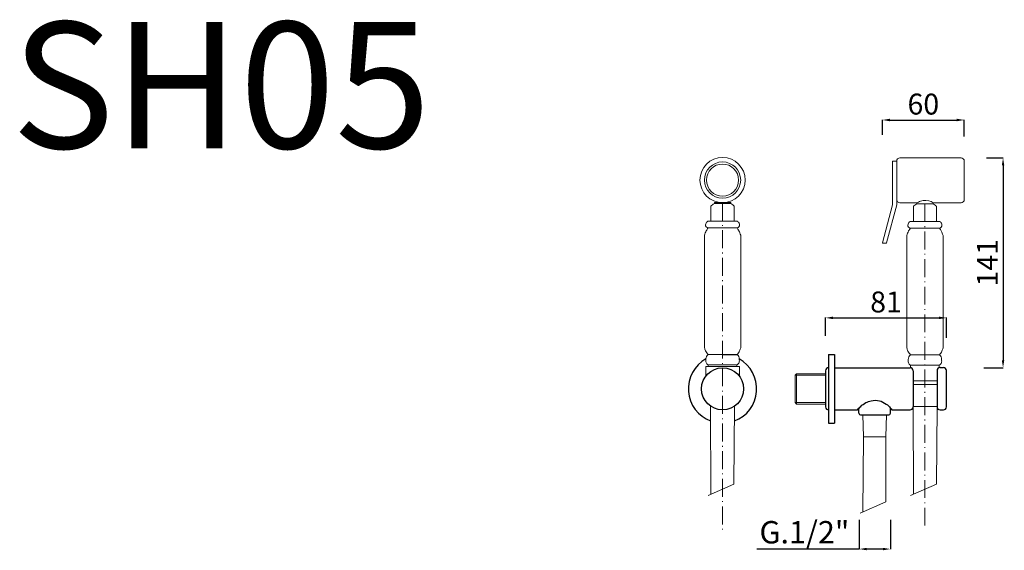
# Model space of a CAD drawing. Units: millimetres. Extents: x 6617 to 13814, y 11101 to 17779.
# Drawn here: x 6617 to 7276, y 11101 to 11457 of the extents above; entities that cross this region are included whole.
import ezdxf

# ---------------------------------------------------------------- set-up
doc = ezdxf.new("R2010")
doc.units = ezdxf.units.MM
doc.linetypes.add('ACAD_ISO08W100', pattern=[36, 24, -3, 6, -3])
doc.linetypes.add('ACAD_ISO10W100', pattern=[18.5, 12, -3, 0.5, -3])
doc.layers.get('Defpoints').update_dxf_attribs({"lineweight": 15})
for name, color, linetype, lineweight in [('ASSI', 8, 'ACAD_ISO10W100', 13), ('idraulica', 55, 'ACAD_ISO08W100', 13), ('Livello 1', 7, 'Continuous', 15), ('QUOTE', 6, 'Continuous', 13)]:
    doc.layers.add(name, color=color, linetype=linetype, lineweight=lineweight)
doc.layers.add('Layer 1', color=7, linetype='Continuous')
doc.styles.get("Standard").update_dxf_attribs({"font": 'arial.ttf'})
doc.dimstyles.get("Standard").update_dxf_attribs({"dimtxt": 15, "dimasz": 5, "dimexe": 0.18, "dimexo": 6, "dimgap": 3.5, "dimtad": 1, "dimdec": 0, "dimzin": 0, "dimdsep": 46, "dimtxsty": 'Standard', "dimcen": 0.09, "dimadec": 0, "dimazin": 0, "dimtfac": 1, "dimtdec": 0, "dimtofl": 0, "dimtmove": 0, "dimatfit": 3, "dimfxl": 1, "dimtolj": 1, "dimtzin": 0, "dimarcsym": 0})

# ---------------------------------------------------------------- blocks, each defined once
blk = doc.blocks.new('*D56')
at = {"layer": 'Defpoints', "color": 0, "transparency": 16777216}
for p in [(7258.48, 11364.28), (7256.79, 11223.77), (7275.61, 11223.77)]:
    blk.add_point(p, dxfattribs=at)
at = {"layer": 'QUOTE', "color": 0, "lineweight": -2, "transparency": 16777216}
for p, q in [((7264.48, 11364.28), (7275.79, 11364.28)), ((7275.61, 11359.28), (7275.61, 11228.77)), ((7262.79, 11223.77), (7275.79, 11223.77))]:
    blk.add_line(p, q, dxfattribs=at)
at = {"layer": 'QUOTE', "color": 0, "transparency": 16777216}
for points in [[(7274.78, 11359.28), (7276.44, 11359.28), (7275.61, 11364.28)], [(7274.78, 11228.77), (7276.44, 11228.77), (7275.61, 11223.77)]]:
    blk.add_solid(points, dxfattribs=at)
at = {"layer": 'QUOTE', "color": 0, "transparency": 16777216, "insert": (7265.08, 11294.03), "char_height": 15, "attachment_point": 5, "rotation": 90}
blk.add_mtext('\\A1;{\\H0.93333x;141}', dxfattribs=at)
blk = doc.blocks.new('*D57')
at = {"layer": 'Defpoints', "color": 0, "transparency": 16777216}
for p in [(7249.6, 11389.68), (7194.76, 11373.74), (7249.6, 11372.54)]:
    blk.add_point(p, dxfattribs=at)
at = {"layer": 'QUOTE', "color": 0, "lineweight": -2, "transparency": 16777216}
for p, q in [((7194.76, 11379.74), (7194.76, 11389.86)), ((7199.76, 11389.68), (7244.6, 11389.68)), ((7249.6, 11378.54), (7249.6, 11389.86))]:
    blk.add_line(p, q, dxfattribs=at)
at = {"layer": 'QUOTE', "color": 0, "transparency": 16777216}
for points in [[(7199.76, 11390.51), (7199.76, 11388.84), (7194.76, 11389.68)], [(7244.6, 11390.51), (7244.6, 11388.84), (7249.6, 11389.68)]]:
    blk.add_solid(points, dxfattribs=at)
at = {"layer": 'QUOTE', "color": 0, "transparency": 16777216, "insert": (7222.18, 11400.33), "char_height": 15, "attachment_point": 5}
blk.add_mtext('\\A1;{\\H0.93333x;60}', dxfattribs=at)
blk = doc.blocks.new('*D60')
at = {"layer": 'Defpoints', "color": 0, "transparency": 16777216}
for p in [(7179.26, 11127.74), (7200.08, 11127.74), (7200.08, 11102.27)]:
    blk.add_point(p, dxfattribs=at)
at = {"layer": 'QUOTE', "color": 0, "lineweight": -2, "transparency": 16777216}
for p, q in [((7179.26, 11121.74), (7179.26, 11102.09)), ((7200.08, 11121.74), (7200.08, 11102.09)), ((7179.26, 11102.27), (7110.67, 11102.27)), ((7195.08, 11102.27), (7184.26, 11102.27))]:
    blk.add_line(p, q, dxfattribs=at)
at = {"layer": 'QUOTE', "color": 0, "transparency": 16777216}
for points in [[(7184.26, 11103.1), (7184.26, 11101.44), (7179.26, 11102.27)], [(7195.08, 11103.1), (7195.08, 11101.44), (7200.08, 11102.27)]]:
    blk.add_solid(points, dxfattribs=at)
at = {"layer": 'QUOTE', "color": 0, "transparency": 16777216, "insert": (7142.46, 11113.53), "char_height": 15, "attachment_point": 5}
blk.add_mtext('\\A1;G.1/2"', dxfattribs=at)
blk = doc.blocks.new('*D61')
at = {"layer": 'Defpoints', "color": 0, "transparency": 16777216}
for p in [(7237.66, 11257.14), (7156.66, 11239.17), (7237.66, 11237.81)]:
    blk.add_point(p, dxfattribs=at)
at = {"layer": 'QUOTE', "color": 0, "lineweight": -2, "transparency": 16777216}
for p, q in [((7156.66, 11245.17), (7156.66, 11257.32)), ((7161.66, 11257.14), (7232.66, 11257.14)), ((7237.66, 11243.81), (7237.66, 11257.32))]:
    blk.add_line(p, q, dxfattribs=at)
at = {"layer": 'QUOTE', "color": 0, "transparency": 16777216}
for points in [[(7161.66, 11257.98), (7161.66, 11256.31), (7156.66, 11257.14)], [(7232.66, 11257.98), (7232.66, 11256.31), (7237.66, 11257.14)]]:
    blk.add_solid(points, dxfattribs=at)
at = {"layer": 'QUOTE', "color": 0, "transparency": 16777216, "insert": (7197.16, 11267.79), "char_height": 15, "attachment_point": 5}
blk.add_mtext('\\A1;{\\H0.93333x;81}', dxfattribs=at)

msp = doc.modelspace()

# ---------------------------------------------------------------- linework, layer by layer
at = {"layer": 'ASSI'}
for p, q in [((7087.61, 11334.33), (7087.61, 11115.15)), ((7223.25, 11333.48), (7223.25, 11114.99))]:
    msp.add_line(p, q, dxfattribs=at)
at = {"layer": 'idraulica'}
for p, q in [((7137.23, 11219.74), (7136.2, 11218.74)), ((7137.23, 11219.74), (7137.23, 11199.43)), ((7137.23, 11219.74), (7156.66, 11219.74)), ((7136.2, 11218.74), (7136.2, 11200.43)), ((7136.2, 11218.74), (7156.66, 11218.74)), ((7137.23, 11199.43), (7136.2, 11200.43)), ((7136.2, 11200.43), (7156.66, 11200.43)), ((7137.23, 11199.43), (7156.66, 11199.43))]:
    msp.add_line(p, q, dxfattribs=at)
at = {"layer": 'Layer 1'}
for p, q in [((7087.61, 11232.51), (7087.62, 11232.51)), ((7087.62, 11232.51), (7097.36, 11232.51)), ((7158.66, 11232.51), (7158.66, 11186.7)), ((7158.66, 11232.51), (7162.66, 11232.51)), ((7162.66, 11232.51), (7162.66, 11186.7)), ((7156.66, 11221.72), (7156.66, 11197.49)), ((7162.66, 11223.72), (7213.34, 11223.72)), ((7215.34, 11221.72), (7215.34, 11197.49)), ((7231.35, 11221.82), (7231.35, 11197.49)), ((7233.35, 11223.82), (7235.66, 11223.82)), ((7237.66, 11197.49), (7237.66, 11221.82)), ((7162.66, 11195.49), (7178.06, 11195.49)), ((7179, 11193.21), (7179, 11196.56)), ((7200.08, 11193.21), (7200.08, 11196.86)), ((7200.99, 11195.49), (7213.34, 11195.49)), ((7233.35, 11195.49), (7235.66, 11195.49)), ((7158.66, 11186.7), (7162.66, 11186.7)), ((7180, 11192.21), (7199.08, 11192.21))]:
    msp.add_line(p, q, dxfattribs=at)
msp.add_circle((7087.61, 11209.61), 14.12, dxfattribs=at)
for centre, radius, start, end in [((7087.61, 11209.61), 22.9, 89.99984, 90), ((7087.61, 11209.61), 22.9, 119.06369, 249.60187), ((7087.61, 11209.61), 22.9, 290.28725, 60.93631), ((7158.66, 11221.72), 2, 90, 180), ((7213.34, 11221.72), 2, 0, 90), ((7233.35, 11221.82), 2, 90, 180), ((7235.66, 11221.82), 2, 0, 90), ((7158.66, 11197.49), 2, 180, 270), ((7180, 11193.21), 1, 180, 270), ((7199.08, 11193.21), 1, 270, 0), ((7213.34, 11197.49), 2, 270, 0), ((7233.35, 11197.49), 2, 180, 270), ((7235.66, 11197.49), 2, 270, 0)]:
    msp.add_arc(centre, radius, start, end, dxfattribs=at)
msp.add_spline([(7178.06, 11195.49), (7180.21, 11197.83), (7183.66, 11200.36), (7187.11, 11201.64), (7192.73, 11201.64), (7197.34, 11199.36), (7200.01, 11196.94), (7200.99, 11195.49)], degree=3, dxfattribs=at)
at = {"layer": 'Livello 1'}
for p, q in [((7206.49, 11364.28), (7247.44, 11364.28)), ((7204.34, 11362.12), (7201.57, 11362.12)), ((7201.57, 11362.12), (7201.57, 11332.94)), ((7204.34, 11362.12), (7204.34, 11332.94)), ((7249.6, 11362.12), (7249.6, 11336.33)), ((7079.84, 11332.01), (7079.84, 11321.85)), ((7082.12, 11333.64), (7082.12, 11334.33)), ((7082.12, 11334.33), (7093.11, 11334.33)), ((7082.12, 11333.64), (7093.11, 11333.64)), ((7093.11, 11333.64), (7093.11, 11334.33)), ((7095.39, 11332.01), (7095.39, 11321.85)), ((7201.57, 11332.94), (7194.76, 11307.5)), ((7204.34, 11332.94), (7197.5, 11307.39)), ((7217.75, 11334.17), (7206.49, 11334.17)), ((7215.47, 11331.85), (7215.47, 11321.69)), ((7217.75, 11333.48), (7217.75, 11334.17)), ((7217.75, 11333.48), (7228.74, 11333.48)), ((7247.44, 11334.17), (7228.74, 11334.17)), ((7228.74, 11333.48), (7228.74, 11334.17)), ((7231.03, 11331.85), (7231.03, 11321.69)), ((7077.71, 11321.85), (7087.61, 11321.85)), ((7097.52, 11321.85), (7087.61, 11321.85)), ((7213.34, 11321.69), (7233.16, 11321.69)), ((7075.48, 11312.52), (7075.48, 11237.17)), ((7077.93, 11317.37), (7087.61, 11317.37)), ((7097.3, 11317.37), (7087.61, 11317.37)), ((7099.75, 11312.52), (7099.75, 11237.17)), ((7211.12, 11312.36), (7211.12, 11237.02)), ((7213.57, 11317.21), (7223.25, 11317.21)), ((7232.93, 11317.21), (7223.25, 11317.21)), ((7235.38, 11312.36), (7235.38, 11237.02)), ((7194.97, 11307.23), (7197.29, 11307.23)), ((7213.26, 11232.35), (7233.23, 11232.35)), ((7076.36, 11224.59), (7076.36, 11218.13)), ((7098.87, 11224.59), (7098.87, 11218.13)), ((7213.68, 11225.46), (7232.81, 11225.46)), ((7213.68, 11225.46), (7213.68, 11223.72)), ((7232.81, 11225.46), (7232.81, 11223.82)), ((7215.34, 11214.87), (7223.25, 11214.87)), ((7215.34, 11212.59), (7223.25, 11212.59)), ((7231.35, 11214.87), (7223.25, 11214.87)), ((7231.35, 11212.59), (7223.25, 11212.59)), ((7079.6, 11197.98), (7079.79, 11138.97)), ((7095.64, 11197.99), (7095.18, 11145.73)), ((7215.33, 11197.33), (7215.53, 11138.97)), ((7215.34, 11197.76), (7231.35, 11197.7)), ((7231.37, 11197.24), (7230.91, 11145.73)), ((7181.54, 11192.21), (7182.04, 11177.42)), ((7197.54, 11192.21), (7197.04, 11177.42)), ((7181.99, 11177.42), (7181.71, 11127.11)), ((7182.04, 11177.42), (7197.04, 11177.42)), ((7197.04, 11177.42), (7197.09, 11133.88)), ((7095.18, 11145.73), (7077.92, 11138.14)), ((7230.91, 11145.73), (7213.65, 11138.14)), ((7197.09, 11133.88), (7179.83, 11126.28))]:
    msp.add_line(p, q, dxfattribs=at)
for radius in [15.13, 12.14, 10.74]:
    msp.add_circle((7087.61, 11349.46), radius, dxfattribs=at)
for centre, radius, start, end in [((7206.49, 11362.12), 2.16, 90, 180), ((7247.44, 11362.12), 2.16, 0, 90), ((7206.49, 11336.33), 2.16, 180, 270), ((7247.44, 11336.33), 2.16, 270, 0), ((7194.97, 11307.45), 0.216, 165.01665, 270), ((7197.29, 11307.45), 0.216, 270, 345.01665)]:
    msp.add_arc(centre, radius, start, end, dxfattribs=at)
for points in [[(7082.12, 11333.64), (7080.75, 11332.83), (7079.84, 11332.01)], [(7093.11, 11333.64), (7094.48, 11332.83), (7095.39, 11332.01)], [(7217.75, 11333.48), (7216.38, 11332.68), (7215.47, 11331.85)], [(7217.75, 11334.17), (7220.33, 11335.25), (7227.42, 11334.98), (7228.74, 11334.17)], [(7228.74, 11333.48), (7230.11, 11332.68), (7231.03, 11331.85)], [(7077.71, 11321.85), (7076.92, 11321.16), (7076.35, 11320.11), (7076.26, 11318.81), (7077.24, 11317.63), (7077.93, 11317.37)], [(7097.52, 11321.85), (7098.3, 11321.16), (7098.88, 11320.11), (7098.97, 11318.81), (7097.99, 11317.63), (7097.3, 11317.37)], [(7213.34, 11321.69), (7212.56, 11321.01), (7211.98, 11319.95), (7211.89, 11318.66), (7212.87, 11317.47), (7213.57, 11317.21)], [(7233.16, 11321.69), (7233.94, 11321.01), (7234.52, 11319.95), (7234.6, 11318.66), (7233.62, 11317.47), (7232.93, 11317.21)], [(7077.93, 11317.37), (7076.69, 11315.49), (7075.48, 11312.52)], [(7097.3, 11317.37), (7098.54, 11315.49), (7099.75, 11312.52)], [(7213.57, 11317.21), (7212.32, 11315.33), (7211.12, 11312.36)], [(7232.93, 11317.21), (7234.17, 11315.33), (7235.38, 11312.36)], [(7075.48, 11237.17), (7076.19, 11235.07), (7077.87, 11232.51)], [(7077.87, 11232.51), (7076.82, 11231.19), (7076.47, 11229.47), (7076.53, 11227.25), (7077.12, 11226.29), (7078.05, 11225.62)], [(7077.87, 11232.51), (7087.61, 11232.51)], [(7097.36, 11232.51), (7087.61, 11232.51)], [(7097.36, 11232.51), (7098.41, 11231.19), (7098.76, 11229.47), (7098.7, 11227.25), (7098.11, 11226.29), (7097.18, 11225.62)], [(7099.75, 11237.17), (7099.04, 11235.07), (7097.36, 11232.51)], [(7211.12, 11237.02), (7211.82, 11234.92), (7213.5, 11232.35)], [(7213.5, 11232.35), (7212.46, 11231.04), (7212.11, 11229.31), (7212.16, 11227.1), (7212.75, 11226.13), (7213.68, 11225.46)], [(7232.99, 11232.35), (7234.04, 11231.04), (7234.39, 11229.31), (7234.33, 11227.1), (7233.74, 11226.13), (7232.81, 11225.46)], [(7235.38, 11237.02), (7234.67, 11234.92), (7232.99, 11232.35)], [(7078.05, 11225.62), (7087.61, 11225.62)], [(7078.05, 11225.62), (7078.05, 11224.59)], [(7097.18, 11225.62), (7087.61, 11225.62)], [(7097.18, 11225.62), (7097.18, 11224.59)], [(7076.36, 11224.59), (7087.61, 11224.59)], [(7098.87, 11224.59), (7087.61, 11224.59)]]:
    msp.add_spline(points, degree=3, dxfattribs=at)

# ---------------------------------------------------------------- texts
at = {"layer": 'QUOTE', "insert": (6751.49, 11413.05), "char_height": 84.638, "attachment_point": 5}
msp.add_mtext('\\A1;SH05', dxfattribs=at)

# ---------------------------------------------------------------- dimensions: what is measured, and where the dimension line sits
at = {"layer": 'QUOTE'}
for base, p1, p2, text, picture, middle in [((7249.6, 11389.68), (7194.76, 11373.74), (7249.6, 11372.54), '{\\H0.93333x;60}', '*D57', (7222.18, 11400.33)), ((7237.66, 11257.14), (7156.66, 11239.17), (7237.66, 11237.81), '{\\H0.93333x;<>}', '*D61', (7197.16, 11267.79))]:
    dim = msp.add_linear_dim(base=base, p1=p1, p2=p2, text=text, dimstyle='Standard', dxfattribs=at)
    dim.commit()
    dim.dimension.update_dxf_attribs({"geometry": picture, "text_midpoint": middle})
dim = msp.add_linear_dim(base=(7275.61, 11223.77), p1=(7258.48, 11364.28), p2=(7256.79, 11223.77), angle=90, text='{\\H0.93333x;<>}', dimstyle='Standard', dxfattribs=at)
dim.commit()
dim.dimension.update_dxf_attribs({"geometry": '*D56', "text_midpoint": (7265.08, 11294.03)})
dim = msp.add_linear_dim(base=(7200.08, 11102.27), p1=(7179.26, 11127.74), p2=(7200.08, 11127.74), text='G.1/2"', dimstyle='Standard', dxfattribs=at)
dim.commit()
dim.dimension.update_dxf_attribs({"geometry": '*D60', "text_midpoint": (7142.46, 11102.27), "dimtype": 160})

doc.saveas('drawing.dxf')
